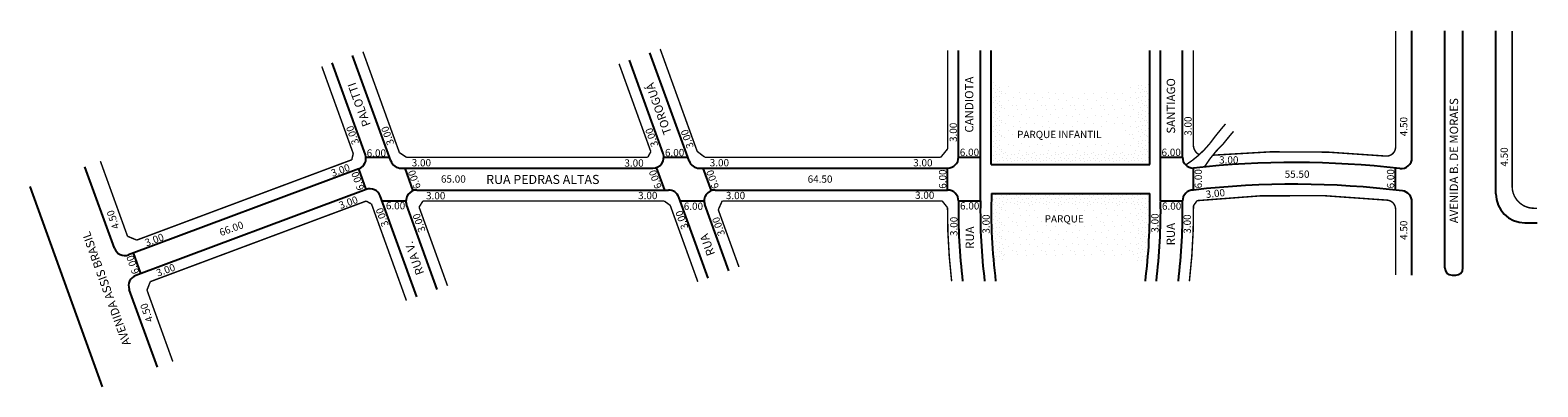
# Model space of a CAD drawing. Extents: x -102 to 312, y -53 to 45.
import ezdxf

# ---------------------------------------------------------------- set-up
doc = ezdxf.new("R2010")
doc.units = 0
doc.header["$MEASUREMENT"] = 0
doc.layers.get('0').update_dxf_attribs({"linetype": 'CONTINUOUS'})

msp = doc.modelspace()

# ---------------------------------------------------------------- hatches: boundary and pattern name
h = msp.add_hatch()
h.set_pattern_fill('STIPPLE', color=256, scale=4, style=0)
h.set_pattern_definition([(0, (0.16, 0.08), (0, 4), [0, -4]), (0, (1.44, 0.16), (0, 4), [0, -4]), (0, (0.72, 1.04), (0, 4), [0, -4]), (0, (1.6, 1.68), (0, 4), [0, -4]), (0, (0.56, 1.92), (0, 4), [0, -4]), (0, (0.88, 2.88), (0, 4), [0, -4]), (0, (0.32, 3.6), (0, 4), [0, -4]), (0, (1.6, 3.52), (0, 4), [0, -4]), (0, (2.56, 3.68), (0, 4), [0, -4]), (0, (3.04, 2.72), (0, 4), [0, -4]), (0, (3.84, 2.64), (0, 4), [0, -4]), (0, (3.84, 1.2), (0, 4), [0, -4]), (0, (3.12, 0.72), (0, 4), [0, -4]), (0, (2, 0.96), (0, 4), [0, -4]), (0, (2.72, 1.68), (0, 4), [0, -4]), (0, (2, 2.4), (0, 4), [0, -4]), (0, (3.68, 0.16), (0, 4), [0, -4])])
h.paths.add_polyline_path([(204.36, -18.73, 0.027203), (204.97, -2.02), (204.97, -0.02), (161.56, -0.02, 0.030622), (162.12, -18.79, -0.004597), (165.1, -18.42, -0.025634), (164.49, -3.02), (201.99, -3.02, -0.025492), (201.38, -18.37, -0.004597)])
h.paths.add_polyline_path([(161.5, 30.61), (161.5, 7.98), (204.97, 7.98), (204.97, 30.78, -0.009507), (201.97, 30), (201.97, 10.98), (164.5, 10.98), (164.5, 29.85, -0.009488)])
h = msp.add_hatch()
h.set_pattern_fill('STIPPLE', color=256, scale=8, style=0)
h.set_pattern_definition([(0, (0.32, 0.16), (0, 8), [0, -8]), (0, (2.88, 0.32), (0, 8), [0, -8]), (0, (1.44, 2.08), (0, 8), [0, -8]), (0, (3.2, 3.36), (0, 8), [0, -8]), (0, (1.12, 3.84), (0, 8), [0, -8]), (0, (1.76, 5.76), (0, 8), [0, -8]), (0, (0.64, 7.2), (0, 8), [0, -8]), (0, (3.2, 7.04), (0, 8), [0, -8]), (0, (5.12, 7.36), (0, 8), [0, -8]), (0, (6.08, 5.44), (0, 8), [0, -8]), (0, (7.68, 5.28), (0, 8), [0, -8]), (0, (7.68, 2.4), (0, 8), [0, -8]), (0, (6.24, 1.44), (0, 8), [0, -8]), (0, (4, 1.92), (0, 8), [0, -8]), (0, (5.44, 3.36), (0, 8), [0, -8]), (0, (4, 4.8), (0, 8), [0, -8]), (0, (7.36, 0.32), (0, 8), [0, -8])])
h.paths.add_polyline_path([(201.97, 30, -0.116448), (164.5, 29.85), (164.5, 10.98), (201.97, 10.98)])
h.paths.add_polyline_path([(167.91, 18.05), (180.63, 18.05), (180.63, 14.48), (167.91, 14.48)], flags=16)
h.paths.add_polyline_path([(181.93, 18.17), (197.15, 18.17), (197.15, 14.6), (181.93, 14.6)], flags=0)
h.paths.add_polyline_path([(165.1, -18.42, -0.055753), (201.38, -18.37, 0.025492), (201.99, -3.02), (164.49, -3.02, 0.025634)])
h.paths.add_polyline_path([(175.4, -5.13), (188.11, -5.13), (188.11, -8.69), (175.4, -8.69)], flags=16)

# ---------------------------------------------------------------- linework, layer by layer
for p, q in [((276.97, 9.85), (276.97, 44.72)), ((285.97, -20.41), (285.97, 44.72)), ((290.97, -20.41), (290.97, 44.72)), ((299.97, -0.03), (299.97, 44.72)), ((-3.34, 8.96), (-13.81, 37.98)), ((78.52, 8.96), (67.79, 38.7)), ((152.5, 9.98), (152.5, 39.33)), ((158.5, 0.98), (158.5, 39.33)), ((161.5, 7.98), (161.5, 39.33)), ((204.97, 7.98), (204.97, 39.33)), ((207.97, -2.02), (207.97, 39.33)), ((213.97, 9.98), (213.97, 39.33)), ((-10.32, 10.64), (-19.45, 35.94)), ((71.41, 11), (62.15, 36.67)), ((-10.16, 9.98), (-3.7, 9.98)), ((71.59, 9.98), (78.16, 9.98)), ((152.5, 9.98), (158.5, 9.98)), ((207.97, 9.98), (213.97, 9.98)), ((-79.19, -15.03), (-87.28, 7.37)), ((-12.09, 6.82), (-75.32, -16.82)), ((-10.09, 1.16), (-12.12, 6.8)), ((-0.51, 6.98), (68.59, 6.98)), ((2.8, 0.8), (0.57, 6.98)), ((71.84, 0.98), (69.61, 7.16)), ((81.35, 6.98), (82.43, 6.98)), ((82.43, 6.98), (149.5, 6.98)), ((84.66, 0.8), (82.43, 6.98)), ((149.5, 0.98), (149.5, 6.98)), ((161.5, 7.98), (204.97, 7.98)), ((216.97, 0.98), (216.97, 6.98)), ((216.97, 6.98), (216.97, 6.98)), ((272.47, 0.96), (272.47, 7)), ((-82.46, -53.12), (-102.33, 1.94)), ((-10.12, 1.15), (-73.35, -22.49)), ((3.82, 0.98), (72.92, 0.98)), ((85.68, 0.98), (149.5, 0.98)), ((158.5, -2.02), (158.5, 0.98)), ((216.97, 0.98), (216.97, 0.98)), ((3.77, -28.4), (-6.25, -0.64)), ((-5.75, -2.02), (0.82, -2.02)), ((9.41, -26.36), (0.99, -3.04)), ((83.76, -23.22), (75.74, -1)), ((76.11, -2.02), (82.68, -2.02)), ((89.41, -21.19), (82.86, -3.04)), ((152.5, -2.02), (152.5, -2.02)), ((152.5, -2.02), (158.5, -2.02)), ((161.56, -0.02), (204.97, -0.02)), ((204.97, -2.02), (204.97, -0.02)), ((207.97, -2.02), (213.97, -2.02)), ((213.97, -2.02), (213.97, -2.02)), ((276.97, -22.41), (276.97, -2.24)), ((307.97, -8.03), (311.32, -8.03)), ((-71.91, -21.95), (-73.95, -16.31)), ((287.97, -22.41), (288.97, -22.41)), ((-67.41, -47.69), (-75.12, -26.32))]:
    msp.add_line(p, q)
at = {"const_width": 0.4}
for points in [[(272.47, 12.8), (272.47, 44.72)], [(304.47, 1.97), (304.47, 44.72)], [(-0.97, 11.25), (-10.98, 38.99)], [(80.77, 11.59), (70.61, 39.72)], [(149.5, 12.28), (149.5, 39.33)], [(216.97, 13.35), (216.97, 39.33)], [(-13.64, 10.99), (-22.27, 34.92)], [(68.04, 11.52), (59.33, 35.65)], [(147.63, 9.98), (149.5, 12.28)], [(-75.6, -11.73), (-83.05, 8.9)], [(-14.05, 9.29), (-73.07, -12.78)], [(-14.05, 9.29), (-13.64, 10.99)], [(-0.97, 11.25), (0.96, 9.98)], [(0.96, 9.98), (67.2, 9.98)], [(67.2, 9.98), (68.04, 11.52)], [(80.77, 11.59), (82.87, 9.98)], [(82.87, 9.98), (147.63, 9.98)], [(-10.1, -2.05), (-69.35, -24.2)], [(-10.1, -2.05), (-8.63, -2.87)], [(0.95, -29.41), (-8.63, -2.87)], [(4.43, -3.71), (5.51, -2.02)], [(12.23, -25.34), (4.43, -3.71)], [(5.51, -2.02), (71.69, -2.02)], [(71.69, -2.02), (73.36, -3.24)], [(80.94, -24.24), (73.36, -3.24)], [(86.55, -4.44), (87.63, -2.02)], [(87.63, -2.02), (148.01, -2.02)], [(148.01, -2.02), (149.48, -3.88)], [(216.99, -3.35), (217.97, -1.94)], [(272.47, -22.41), (272.47, -4.29)], [(310.47, -4.03), (311.32, -4.03)], [(92.23, -20.17), (86.55, -4.44)], [(-75.6, -11.73), (-73.07, -12.78)], [(-69.35, -24.2), (-70.26, -26.52)], [(-63.18, -46.16), (-70.26, -26.52)]]:
    msp.add_lwpolyline(points, dxfattribs=at)
for points in [[(225.79, 19.15, 0.010133), (222.75, 15.45, 98.690002)], [(227.97, 17.08, 0.009801), (225.1, 13.59, 102.025526)], [(214.85, 7.86, 0.101167), (222.75, 15.45, 9.884683)], [(216.97, 13.35, 0.279052), (218.58, 10.69, 3.583557)], [(225.1, 13.59, 0.06533), (219.98, 7.31, 15.306932)], [(269.72, 10.31, 0.443768), (272.47, 12.8, 2.253429)], [(269.72, 10.31, 0.047386), (222.29, 10.55, 21.103274)], [(304.47, 1.97, 0.414214), (310.47, -4.03, 2.414214)], [(149.48, -3.88, 0.030606), (150.61, -24.08, 32.672923)], [(215.87, -24.08, 0.03141), (216.99, -3.35, 31.837125)], [(270.24, -1.81, 0.054878), (217.97, -1.94, 18.222204)], [(272.47, -4.29, 0.383196), (270.24, -1.81, 2.609632)]]:
    msp.add_lwpolyline(points, format="xyb", dxfattribs=at)
for centre, radius, start, end in [((-13.14, 9.63), 3, 290.4988, 19.843), ((-0.51, 9.98), 3, 199.843, 270), ((68.59, 9.98), 3, 270, 19.843), ((81.35, 9.98), 3, 199.843, 270), ((149.5, 9.98), 3, 270, 360), ((216.97, 9.98), 3, 180, 270), ((244.81, -237.97), 246.53, 83.2892, 96.4841), ((273.97, 9.85), 3, 263.2892, 0), ((-9.07, -1.66), 3, 19.843, 110.4988), ((3.82, -2.02), 3, 90, 199.843), ((72.92, -2.02), 3, 19.843, 90), ((85.68, -2.02), 3, 90, 199.843), ((149.5, -2.02), 3, 360, 90), ((216.97, -2.02), 3, 90, 180), ((244.63, -240.53), 243.09, 82.9804, 96.5333), ((273.97, -2.24), 3, 360, 82.9804), ((314.93, -4.82), 162.45, 179.0308, 186.8115), ((315.02, -4.8), 156.54, 178.9809, 187.0756), ((314.93, -4.82), 153.45, 178.208, 187.2131), ((51.19, -4.78), 153.81, 352.7916, 1.0307), ((51.54, -4.82), 156.45, 352.926, 0.9692), ((51.54, -4.82), 162.45, 353.1885, 0.9692), ((307.97, -0.03), 8, 180, 270), ((-76.37, -14.01), 3, 199.843, 290.4988), ((287.97, -20.41), 2, 180, 270), ((288.97, -20.41), 2, 270, 360), ((-72.3, -25.3), 3, 110.4988, 199.843)]:
    msp.add_arc(centre, radius, start, end)

# ---------------------------------------------------------------- texts
at = {"attachment_point": 1}
for s, insert, char_height, width, rotation in [('PALOTTI', (-10.96, 18.13), 2.3, 53.8408, 109.9705), ('TOROGUÁ', (71.64, 15.92), 2.3, 53.8408, 109.9705), ('CANDIOTA', (154.27, 16.76), 2.3, 21.8451, 90), ('SANTIAGO', (209.65, 16.48), 2.3, 21.8451, 90), ('AVENIDA B. DE MORAES', (287.33, -8.14), 2.3, 48.6674, 90), ('3.00', (214.49, 15.89), 2, 7.399, 90), ('4.50', (273.7, 15.75), 2, 7.7123, 90), ('3.00', (-13.88, 13.2), 2, 7.6869, 109.7595), ('3.00', (-4.26, 13.06), 2, 7.6869, 109.7595), ('3.00', (68.24, 12.59), 2, 7.6869, 109.7595), ('3.00', (77.98, 12.18), 2, 7.6869, 109.7595), ('3.00', (150.06, 14.18), 2, 7.399, 90), ('4.50', (301.28, 7.41), 2, 7.7123, 90), ('3.00', (-19.99, 6.45), 2, 7.4127, 19.9424), ('6.00', (-12.46, 0.61), 2, 7.5578, 109.5438), ('6.00', (3.08, 1.02), 2, 7.5578, 109.5438), ('6.00', (69.22, 1.05), 2, 7.5578, 109.5438), ('6.00', (84.94, 1.05), 2, 7.5578, 109.5438), ('6.00', (147.13, 1.33), 2, 7.4096, 90), ('6.00', (217.31, 1.42), 2, 7.7123, 90), ('6.00', (270.09, 1.42), 2, 7.7123, 90), ('3.00', (220.25, 0.76), 2, 6.9635, 5.886), ('3.00', (-17.82, -2.4), 2, 7.4127, 19.9424), ('3.00', (-5.74, -9.35), 2, 7.6869, 109.7595), ('4.50', (-79.64, -10.01), 2, 7.5578, 109.5438), ('66.00', (-50.64, -9.84), 2, 7.4127, 19.9424), ('3.00', (4.38, -10.89), 2, 7.6869, 109.7595), ('3.00', (76.51, -10.08), 2, 7.6869, 109.7595), ('3.00', (86.58, -11.88), 2, 7.6869, 109.7595), ('3.00', (150.21, -11.67), 2, 7.399, 90), ('3.00', (159.06, -11.02), 2, 7.399, 90), ('3.00', (205.41, -10.74), 2, 7.399, 90), ('RUA ', (209.6, -14.22), 2.3, 21.8451, 90), ('3.00', (214.27, -11.02), 2, 7.399, 90), ('4.50', (273.7, -12.73), 2, 7.7123, 90), ('AVENIDA ASSIS BRASIL', (-76.83, -42.09), 2.3, 53.8408, 109.9705), ('3.00', (-71.07, -12.66), 2, 7.4127, 19.9424), ('RUA ', (83.54, -17.39), 2.3, 53.8408, 109.9705), ('RUA ', (154.44, -15.19), 2.3, 21.8451, 90), ('RUA V.', (3.69, -22.65), 2.3, 53.8408, 109.9705), ('6.00', (-74.22, -22.4), 2, 7.5578, 109.5438), ('3.00', (-67.96, -20.98), 2, 7.4127, 19.9424), ('4.50', (-70.4, -35.59), 2, 7.5578, 109.5438)]:
    msp.add_mtext(s, dxfattribs=dict(at, insert=insert, char_height=char_height, width=width, rotation=rotation))
for s, insert, char_height, width in [('PARQUE INFANTIL', (168.58, 17.25), 2, 35.9117), ('6.00', (-9.95, 12.14), 2, 6.2177), ('3.00', (2.41, 9.47), 2, 7.0236), ('3.00', (60.78, 9.4), 2, 7.0236), ('6.00', (71.92, 12.27), 2, 6.2177), ('3.00', (84.21, 9.48), 2, 7.0236), ('3.00', (140.06, 9.47), 2, 7.0236), ('6.00', (152.85, 12.34), 2, 5.5807), ('6.00', (208.22, 12.34), 2, 5.5807), ('3.00', (224.03, 10.26), 2, 7.3267), ('65.00', (10.43, 5), 2, 7.0236), ('RUA PEDRAS ALTAS', (22.85, 5.13), 2.5, 52.0584), ('64.50', (111.08, 4.98), 2, 7.0236), ('55.50', (242.02, 6.34), 2, 5.5807), ('3.00', (6.34, 0.41), 2, 7.0236), ('3.00', (64.55, 0.47), 2, 7.0236), ('3.00', (88.63, 0.47), 2, 7.0236), ('3.00', (140.56, 0.55), 2, 7.0236), ('6.00', (-4.68, -2.32), 2, 6.2177), ('6.00', (77.08, -2.47), 2, 6.2177), ('6.00', (152.92, -2.37), 2, 5.5807), ('6.00', (208.34, -2.44), 2, 5.5807), ('PARQUE ', (176.15, -5.94), 2, 35.9117)]:
    msp.add_mtext(s, dxfattribs=dict(at, insert=insert, char_height=char_height, width=width))

doc.saveas('drawing.dxf')
